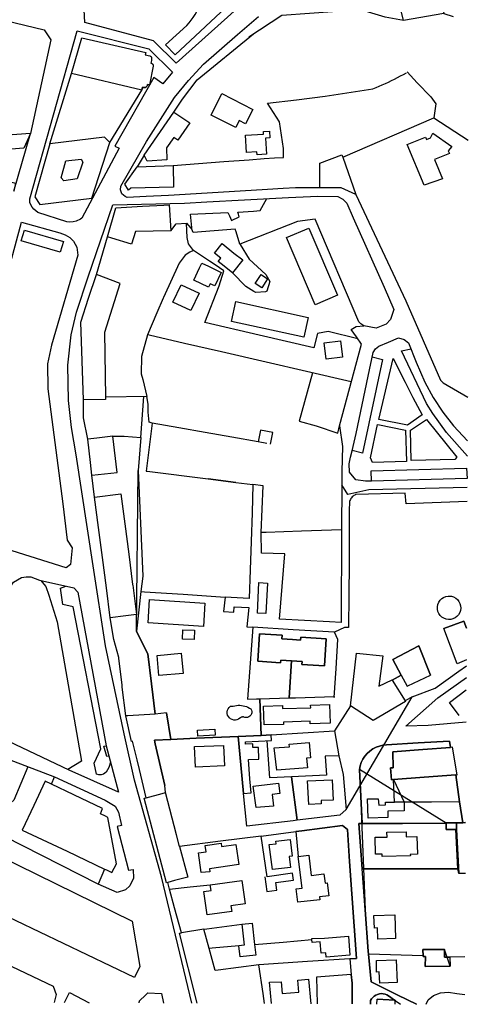
# Model space of a CAD drawing. Units: metres. Extents: x -2554 to 32874, y -102 to 43894.
# Drawn here: x 14546 to 14772, y 21444 to 21940 of the extents above; entities that cross this region are included whole.
import ezdxf

# ---------------------------------------------------------------- set-up
doc = ezdxf.new("R2010")
doc.units = ezdxf.units.M
doc.layers.add('AUX', color=253, linetype='Continuous')

msp = doc.modelspace()

# ---------------------------------------------------------------- linework, layer by layer
at = {"layer": 'AUX'}
for p, q in [((14606.97, 21729.35), (14605.65, 21712.72)), ((14670.29, 21726.35), (14666.07, 21727.15)), ((14622.15, 21577.54), (14634.87, 21578.07)), ((14634.87, 21578.07), (14622.15, 21577.54)), ((14738.58, 21535.26), (14718.25, 21535.2)), ((14770.21, 21510.02), (14766.86, 21510.04)), ((14748.9, 21468.67), (14721.43, 21469.52)), ((14759.69, 21467.96), (14759.66, 21471.84)), ((14762.44, 21467.97), (14759.69, 21467.96)), ((14770.01, 21468.08), (14762.44, 21467.97)), ((14725.74, 21444.37), (14725.88, 21446.82))]:
    msp.add_line(p, q, dxfattribs=at)
for points in [[(14578.3, 21947.71), (14582.23, 21981), (14582.39, 21981.56), (14582.72, 21982.04), (14583.17, 21982.41), (14583.72, 21982.63), (14584.6, 21982.63), (14658.86, 21960.65), (14659.36, 21962.77), (14661.52, 21960.81), (14662.46, 21959.33), (14663.09, 21957.7), (14663.11, 21956.13), (14662.9, 21954.58), (14662.44, 21953.08), (14661.77, 21951.67), (14661.35, 21951), (14660.37, 21949.79), (14624.76, 21917.77), (14613.37, 21928.94), (14578.81, 21938.17)], [(14619.4, 21926.85), (14630.13, 21936.6), (14631.25, 21937.94), (14632.32, 21939.32), (14633.34, 21940.75), (14634.29, 21942.21), (14635.19, 21943.72), (14636.02, 21945.25), (14636.8, 21946.82), (14637.51, 21948.42), (14638.15, 21950.05), (14638.73, 21951.7), (14639.25, 21953.38), (14637.7, 21953.54), (14613.82, 21960.73), (14619.98, 21971.32), (14640.19, 21964.96), (14660.4, 21958.6), (14657.03, 21950.05), (14654.74, 21950.54), (14624.28, 21921.93)], [(14551.23, 21849.41), (14575.04, 21933.95), (14610.99, 21924.92), (14622.86, 21913.12), (14618.11, 21907.35), (14613.55, 21910.47), (14593.84, 21875.94), (14596.12, 21874.87), (14577.3, 21839.69), (14576.64, 21839.22), (14574.49, 21838.18), (14572.93, 21837.81), (14571.34, 21837.71), (14569.75, 21837.88), (14555.12, 21842.54), (14553.11, 21844.23), (14552.3, 21845.27), (14551.64, 21846.4), (14551.14, 21847.62)], [(14647.76, 21902.44), (14663.32, 21894.47), (14659.59, 21887.19), (14656.48, 21888.78), (14654.69, 21885.29), (14642.4, 21891.59)], [(14665.51, 21871.66), (14665.41, 21873.17), (14660.14, 21872.78), (14659.68, 21881.43), (14668.75, 21881.91), (14668.67, 21883.26), (14671.74, 21883.44), (14671.93, 21880.18), (14669.68, 21880.04), (14670.18, 21871.95)], [(14749.4, 21856.36), (14740.98, 21876.71), (14750.08, 21880.47), (14750.57, 21879.27), (14752.6, 21880.1), (14753.9, 21882.53), (14763.34, 21875.81), (14761.54, 21873.61), (14762.27, 21872.3), (14754.75, 21869.31), (14758.71, 21859.59)], [(14566.85, 21860.04), (14569.25, 21868.52), (14576.92, 21869.39), (14577.82, 21867.92), (14574.93, 21859.44), (14568.32, 21858.49)], [(14590.23, 21830.37), (14594.36, 21844.88), (14607.83, 21845.69), (14618.55, 21846.33), (14621.3, 21846.49), (14622.15, 21833.35), (14604.27, 21833.01), (14602.29, 21826.57), (14592.47, 21829.66)], [(14569.47, 21663.79), (14502.7, 21684.83), (14535.82, 21796.67), (14543.79, 21825.81), (14547.03, 21837.65), (14566.21, 21832.4), (14568.93, 21831.42), (14571.28, 21830.03), (14573.2, 21828.09), (14574.82, 21825.08), (14575.37, 21821.03), (14561.99, 21775.77), (14560.14, 21766.41), (14560.26, 21753.87), (14567.73, 21695.98), (14569.95, 21677.71), (14572.5, 21673.83), (14571.63, 21665.52)], [(14566.48, 21822.57), (14546.84, 21828.27), (14548.41, 21833.68), (14568.05, 21827.98)], [(14694.73, 21796.21), (14680.33, 21829.96), (14691.53, 21834.73), (14705.93, 21800.98)], [(14653.14, 21812.22), (14647.31, 21816.81), (14645.96, 21817.87), (14647.27, 21819.53), (14644.03, 21822.08), (14647.84, 21826.9), (14653.81, 21822.19), (14658.25, 21818.7)], [(14636.49, 21814.71), (14637.6, 21817.15), (14640.96, 21815.53), (14647.46, 21812.38), (14644.18, 21805.61), (14641.83, 21806.74), (14641.01, 21805.04), (14633.69, 21808.57)], [(14664.49, 21806.85), (14667.45, 21811.41), (14670.74, 21809.27), (14667.78, 21804.71)], [(14623.09, 21797.45), (14627.2, 21806.25), (14636.31, 21802), (14632.2, 21793.2)], [(14652.51, 21787.8), (14654.69, 21797.81), (14691.14, 21789.84), (14688.96, 21779.83)], [(14708.42, 21769.72), (14700.18, 21768.77), (14699.23, 21777.02), (14707.47, 21777.97)], [(14733.84, 21769.05), (14740, 21757.17), (14743.76, 21749.54), (14748.52, 21740.83), (14741.15, 21735.55), (14726.69, 21738.52)], [(14742.95, 21717.76), (14742.61, 21733.1), (14750.63, 21738.37), (14765.89, 21719.5), (14764.92, 21718.25)], [(14605.65, 21712.72), (14607.97, 21659.65), (14607.06, 21651.95), (14604.83, 21631.97)], [(14722.98, 21707.42), (14722.83, 21712.55), (14770.74, 21714), (14771.17, 21708.82)], [(14640.92, 21708.58), (14654.75, 21706.83)], [(14516.86, 21587.64), (14515.39, 21592.56), (14533.67, 21636.03), (14540.39, 21652.76), (14543.01, 21656.57), (14547.01, 21658.9), (14549.3, 21659.35), (14551.63, 21659.3), (14555.96, 21657.69), (14573.28, 21653.76), (14575.25, 21651.51), (14589.64, 21574.2), (14595.8, 21550.95), (14570.88, 21562.12)], [(14666.4, 21656.37), (14670.68, 21656.17), (14669.93, 21640.86), (14665.65, 21641.06)], [(14610.6, 21636.09), (14611.37, 21647.85), (14639.22, 21646.02), (14638.45, 21634.26)], [(14762, 21649.63), (14763.17, 21649.51), (14764.29, 21649.16), (14765.32, 21648.6), (14766.22, 21647.84), (14766.96, 21646.92), (14767.49, 21645.87), (14767.8, 21644.73), (14767.89, 21643.56), (14767.73, 21642.39), (14767.35, 21641.28), (14766.76, 21640.26), (14765.97, 21639.38), (14765.03, 21638.68), (14763.96, 21638.18), (14762.82, 21637.9), (14761.64, 21637.85), (14760.48, 21638.04), (14759.38, 21638.45), (14758.38, 21639.08), (14757.53, 21639.89), (14756.85, 21640.85), (14756.38, 21641.93), (14756.14, 21643.09), (14756.12, 21644.26), (14756.35, 21645.42), (14756.79, 21646.51), (14757.45, 21647.49), (14758.28, 21648.32), (14759.27, 21648.96), (14760.36, 21649.4), (14761.52, 21649.61)], [(14605.22, 21631.19), (14604.83, 21631.97), (14605.22, 21631.19), (14610.55, 21620.5)], [(14633.76, 21627.77), (14627.95, 21628.02), (14628.15, 21632.68), (14633.96, 21632.43)], [(14677.96, 21628.16), (14678.08, 21629.87), (14666.68, 21630.63), (14665.77, 21616.95), (14677.31, 21616.03), (14677.39, 21617.32), (14677.31, 21616.03), (14665.77, 21616.95), (14666.68, 21630.63), (14678.08, 21629.87), (14677.96, 21628.16), (14683.3, 21627.78)], [(14687.37, 21627.49), (14683.3, 21627.78), (14687.37, 21627.49), (14687.47, 21628.98)], [(14700.27, 21628.12), (14699.35, 21614.45), (14700.27, 21628.12), (14687.47, 21628.98)], [(14628.22, 21610.63), (14616.01, 21609.58), (14615.14, 21619.77), (14627.35, 21620.82)], [(14746.8, 21624.54), (14752.6, 21609.88), (14746.8, 21624.54), (14733.77, 21617.68)], [(14612.41, 21605.39), (14610.55, 21620.5), (14612.41, 21605.39), (14614.27, 21590.29)], [(14682.69, 21616.99), (14688.05, 21616.66), (14677.39, 21617.32)], [(14687.96, 21615.21), (14699.35, 21614.45), (14687.96, 21615.21), (14688.05, 21616.66)], [(14743.45, 21598.88), (14739.89, 21596.88), (14740.06, 21596.62), (14723.91, 21587.05), (14712.46, 21594.44), (14704.37, 21581.76), (14706.57, 21569.23), (14708.77, 21559.89), (14710.3, 21542.19)], [(14653.43, 21594.25), (14654.25, 21594.46), (14655.08, 21594.6), (14655.93, 21594.67), (14656.78, 21594.68), (14657.63, 21594.62), (14658.47, 21594.48), (14659.29, 21594.28), (14660.1, 21594.02), (14660.88, 21593.69), (14661.63, 21593.29), (14662.36, 21592.85), (14662.63, 21592.25), (14662.76, 21591.6), (14662.74, 21590.94), (14662.57, 21590.3), (14662.26, 21589.72), (14661.83, 21589.23), (14661.29, 21588.85), (14660.68, 21588.6), (14660.03, 21588.5), (14659.37, 21588.55), (14658.75, 21588.76), (14658.55, 21588.79), (14658.36, 21588.8), (14658.17, 21588.8), (14657.98, 21588.78), (14657.79, 21588.74), (14657.6, 21588.69), (14657.42, 21588.62), (14657.25, 21588.53), (14657.08, 21588.43), (14656.93, 21588.31), (14656.79, 21588.19), (14656.11, 21587.7), (14655.35, 21587.38), (14654.53, 21587.22), (14653.7, 21587.25), (14652.9, 21587.46), (14652.16, 21587.83), (14651.52, 21588.36), (14651.01, 21589.02), (14650.65, 21589.76), (14650.47, 21590.57), (14650.46, 21591.4), (14650.64, 21592.21), (14650.98, 21592.97), (14651.48, 21593.63), (14652.12, 21594.17)], [(14669.07, 21584.82), (14668.75, 21594.24), (14678.17, 21594.55), (14678.22, 21592.99), (14692.41, 21593.44), (14692.36, 21594.79), (14701.82, 21595.14), (14702.16, 21585.71), (14692.16, 21585.34), (14692.11, 21586.67), (14678.74, 21586.16), (14678.78, 21584.97)], [(14622.15, 21577.54), (14613.94, 21577.19), (14613.86, 21577.19), (14614.28, 21575.29), (14613.86, 21577.19), (14613.94, 21577.19), (14622.15, 21577.54), (14619.97, 21590.83)], [(14644.17, 21582.71), (14644.36, 21579.69), (14635.68, 21579.13), (14635.49, 21582.15)], [(14634.87, 21578.07), (14655.88, 21578.94)], [(14614.28, 21575.29), (14619, 21554.26)], [(14634.01, 21573.88), (14648.59, 21574.52), (14649.04, 21564.23), (14634.46, 21563.59)], [(14690.34, 21568.07), (14690.75, 21563.26), (14675.44, 21561.97), (14674.06, 21573.24), (14681.7, 21573.84), (14681.6, 21575.13), (14691.58, 21575.98), (14692.24, 21568.23)], [(14427.3, 21542.03), (14438.95, 21566.43), (14602.67, 21486.08), (14606.5, 21463.26), (14603.87, 21457.75), (14532.29, 21491.92)], [(14719.79, 21491.79), (14718.32, 21512.43), (14716.54, 21535.2), (14718.32, 21512.43), (14716.54, 21535.2), (14718.25, 21535.2), (14716.54, 21535.2), (14718.25, 21535.2), (14716.96, 21562.39)], [(14716.96, 21562.39), (14718.25, 21535.2), (14738.58, 21535.26), (14760.61, 21535.31), (14760.62, 21535.56), (14760.61, 21535.31)], [(14685.62, 21536.84), (14682.71, 21558.68)], [(14697.62, 21546.7), (14697.69, 21545.07), (14691.47, 21544.8), (14690.83, 21556.63), (14703.28, 21557.19), (14703.73, 21546.97)], [(14739.44, 21545.92), (14734.62, 21545.9), (14734.07, 21557.28)], [(14664.93, 21543.3), (14663.55, 21553.95), (14676.15, 21555.58), (14676.82, 21550.36), (14673.02, 21549.87), (14673.78, 21543.92)], [(14684.96, 21531.12), (14687.99, 21531.51)], [(14765.44, 21532.14), (14760.57, 21532.21), (14760.61, 21535.31), (14738.58, 21535.26), (14760.61, 21535.31), (14760.57, 21532.21), (14765.44, 21532.14), (14766.4, 21512.47), (14742.36, 21512.45), (14766.4, 21512.47)], [(14766.86, 21510.04), (14766.4, 21512.47), (14765.44, 21532.14), (14765.73, 21532.13)], [(14673.18, 21512.15), (14671.56, 21524.6), (14675.01, 21525.04), (14674.85, 21526.29), (14682.04, 21527.21), (14683.11, 21518.78), (14681.54, 21518.58), (14682.24, 21513)], [(14725.01, 21519.7), (14724.78, 21528.3), (14730.82, 21528.29), (14730.75, 21530.8), (14740.35, 21531.07), (14740.42, 21528.56), (14745.85, 21528.69), (14746.06, 21519.76), (14742.51, 21519.68), (14742.53, 21518.88), (14728.31, 21518.54), (14728.28, 21519.78)], [(14639.38, 21524.13), (14647.42, 21525.28), (14647.64, 21523.7), (14654.82, 21524.7), (14656.23, 21514.52), (14641.47, 21512.47), (14641.68, 21510.88), (14637.31, 21510.63), (14635.93, 21520.38), (14639.84, 21520.93)], [(14713.12, 21499.82), (14711.99, 21516.03), (14713.12, 21499.82), (14714.26, 21483.6)], [(14742.36, 21512.45), (14718.32, 21512.43)], [(14641.89, 21504.32), (14657.86, 21506.51), (14659.47, 21494.73), (14652.33, 21493.75), (14652.72, 21490.89), (14640.35, 21489.2), (14638.73, 21501.01), (14642.33, 21501.5)], [(14721.43, 21469.52), (14721.29, 21470.94), (14719.79, 21491.79), (14721.29, 21470.94), (14721.43, 21469.52), (14722.83, 21455.55)], [(14734.65, 21489.3), (14735.05, 21477.35), (14726.14, 21476.94), (14725.96, 21482.65), (14724.43, 21482.6), (14724.22, 21488.95)], [(14712.17, 21467.16), (14715.39, 21467.38), (14714.26, 21483.6), (14715.39, 21467.38)], [(14759.66, 21471.84), (14748.88, 21471.75), (14748.9, 21468.67), (14748.88, 21471.75), (14759.66, 21471.84), (14759.69, 21467.96), (14762.44, 21467.97), (14762.47, 21463.4)], [(14748.9, 21468.32), (14748.9, 21468.67)], [(14750.02, 21463.33), (14750.18, 21468.32), (14748.9, 21468.32), (14750.18, 21468.32), (14750.02, 21463.33), (14762.47, 21463.4)], [(14725.53, 21466.22), (14735.36, 21466.7), (14735.91, 21455.24), (14727.17, 21454.82), (14726.89, 21460.56), (14725.52, 21460.49)], [(14736.29, 21448.9), (14722.83, 21455.55), (14736.29, 21448.9), (14745.66, 21444.28)], [(14724.33, 21448.35), (14723.6, 21447.69), (14722.99, 21446.93), (14722.52, 21446.09), (14722.43, 21444.39), (14722.52, 21446.09), (14722.99, 21446.93), (14723.6, 21447.69)], [(14726.03, 21449.27), (14725.14, 21448.88), (14724.33, 21448.35), (14725.14, 21448.88)], [(14734.97, 21446.33), (14734.64, 21446.35), (14731.61, 21448.46), (14734.64, 21446.35), (14725.88, 21446.82)], [(14727.95, 21449.61), (14726.98, 21449.52), (14726.03, 21449.27), (14726.98, 21449.52)], [(14729.87, 21449.33), (14728.92, 21449.55), (14727.95, 21449.61), (14728.92, 21449.55)], [(14731.61, 21448.46), (14730.77, 21448.96), (14729.87, 21449.33), (14730.77, 21448.96)]]:
    msp.add_lwpolyline(points, close=True, dxfattribs=at)
for points in [[(14461.71, 21958.01), (14558.33, 21934.4), (14561.74, 21929.49), (14551.44, 21882.36), (14537.73, 21881.31)], [(14739.09, 21939.23), (14729.87, 21940.89), (14706.82, 21947.74), (14705.65, 21943.76), (14677.95, 21941.76), (14661.29, 21930.8)], [(14759.34, 21942.74), (14739.09, 21939.23), (14736.59, 21949.76), (14757.58, 21952.46), (14759.34, 21942.74), (14764.06, 21941.17)], [(14715.16, 21851.67), (14707.76, 21854.96), (14684.76, 21854.92), (14678.63, 21854.57), (14670.64, 21854.11), (14651.38, 21852.96), (14620.87, 21851.13), (14609.67, 21850.59), (14600.04, 21850.13), (14599.05, 21850.55), (14597.5, 21851.99), (14596.79, 21853.99), (14596.95, 21855.75), (14601.43, 21863.71), (14609.89, 21878.28), (14623.92, 21900.4), (14630.94, 21909.03), (14638.57, 21917.12), (14655.63, 21932.14), (14666.15, 21941.12)], [(14561.28, 21877.2), (14553.76, 21850.46), (14556.19, 21846.54), (14582.32, 21849.87), (14591.4, 21877.82), (14588.72, 21880.45), (14575, 21878.83), (14561.28, 21877.2), (14572.19, 21912.58), (14577.39, 21930.43), (14609.52, 21923.13), (14609.1, 21921.91), (14611.47, 21921.41), (14611.61, 21921.35), (14611.75, 21921.29), (14611.88, 21921.21), (14612, 21921.12), (14612.11, 21921.01), (14612.21, 21920.89), (14612.29, 21920.76), (14612.35, 21920.62), (14612.4, 21920.48), (14612.42, 21920.33), (14612.44, 21920.18), (14612.36, 21919.04), (14612.03, 21917.73), (14612.21, 21917.69), (14612.4, 21917.63), (14612.57, 21917.55), (14612.73, 21917.44), (14612.87, 21917.31), (14612.99, 21917.16), (14613.09, 21917), (14613.17, 21916.82), (14613.22, 21916.64), (14613.25, 21916.45), (14613.25, 21916.26), (14611.41, 21906.74), (14610.36, 21906.89), (14610.28, 21906.59), (14610.16, 21906.32), (14609.99, 21906.06), (14609.78, 21905.85), (14609.54, 21905.67), (14609.27, 21905.54), (14608.98, 21905.46), (14608.68, 21905.43), (14608.38, 21905.46), (14608.09, 21905.53), (14607.82, 21905.67), (14608.09, 21905.53), (14608.38, 21905.46), (14608.68, 21905.43), (14608.98, 21905.46), (14609.27, 21905.54), (14609.54, 21905.67), (14609.78, 21905.85), (14609.99, 21906.06), (14610.16, 21906.32), (14610.28, 21906.59), (14610.36, 21906.89), (14611.41, 21906.74)], [(14608.64, 21871.42), (14623.51, 21893.13), (14627.92, 21899.66), (14635.38, 21909.26), (14663.69, 21932.38)], [(14741.01, 21913.29), (14746, 21907.83), (14752.79, 21900.72), (14755.34, 21897.32), (14754.42, 21890.12)], [(14591.4, 21877.82), (14607.49, 21904.12), (14607.82, 21905.67), (14607.49, 21904.12), (14572.19, 21912.58)], [(14623.51, 21893.13), (14631.63, 21887.65), (14625.56, 21878.94), (14623.53, 21880.35), (14619.93, 21875.17), (14620.06, 21869.09), (14610.26, 21868.39), (14608.64, 21871.42), (14605.19, 21865.47), (14623.31, 21866.22), (14636.04, 21867.19), (14648.78, 21868.17), (14661.51, 21869.14), (14669.08, 21869.72), (14674.25, 21870.11), (14678.82, 21870.26), (14678.71, 21873.5), (14678.67, 21874.83), (14676.69, 21888.17), (14670.71, 21897.62), (14685.2, 21899.32), (14699.7, 21901.02), (14723.7, 21904.77), (14725.27, 21905.42), (14726.84, 21906.1), (14728.4, 21906.79), (14729.95, 21907.49), (14731.5, 21908.21), (14733.03, 21908.95), (14734.57, 21909.7), (14736.09, 21910.47), (14737.61, 21911.25), (14739.11, 21912.04), (14740.62, 21912.86)], [(14696.99, 21854.94), (14696.97, 21867.32), (14708.12, 21871.59), (14708.57, 21870.38), (14754.42, 21890.12), (14771.67, 21879)], [(14499.62, 21856.57), (14503.35, 21870.59), (14524.25, 21872.64), (14537.56, 21874.3), (14537.53, 21874.06), (14535.94, 21861.05), (14540.59, 21859.82), (14540.19, 21858.32), (14543.94, 21857.3), (14543.11, 21853.32), (14551.44, 21882.36), (14548.14, 21875), (14537.53, 21874.06)], [(14708.66, 21870.42), (14715.16, 21851.67), (14740.29, 21798.21), (14757.77, 21758.16), (14759.11, 21756.97), (14771.37, 21749.69)], [(14623.31, 21866.22), (14623.43, 21855.29), (14601.89, 21854.79), (14600.82, 21853.82), (14598.96, 21856.84), (14605.19, 21865.47)], [(14632.66, 21444.82), (14617.34, 21508.39), (14603.87, 21557), (14598.59, 21580.39), (14589.2, 21624.55), (14583.01, 21664.85), (14574.45, 21720.75), (14572.1, 21734.34), (14570.64, 21748.05), (14570.24, 21765.71), (14572.04, 21781.1), (14574.59, 21792.44), (14580.47, 21810.29), (14592.84, 21846.46), (14628.99, 21847.3), (14640.19, 21847.91), (14659.11, 21848.94), (14681.17, 21850.1), (14695.95, 21850.82), (14706.09, 21850.63), (14708.56, 21849.3), (14710.53, 21847.3), (14713.82, 21839.94), (14729.3, 21805.03), (14734.3, 21793.79), (14732.47, 21788.79), (14730.29, 21786.42), (14725.35, 21784.46), (14719.13, 21785.64), (14717.62, 21786.65), (14716.57, 21787.57), (14694.73, 21839.3), (14685.83, 21838.02), (14656.86, 21826.64), (14655.01, 21832.83), (14654.46, 21834.13), (14633.32, 21832.57), (14632.68, 21834.13)], [(14716.13, 21779), (14701.12, 21782.79), (14695.81, 21781.75), (14693.99, 21774.58), (14680.27, 21777.73), (14666.55, 21780.88), (14639.11, 21787.18), (14646.36, 21805.76), (14648.76, 21813.18), (14644.33, 21816.18), (14641.51, 21818.1), (14633.54, 21823.52), (14630.9, 21826.83), (14630.34, 21829.93), (14630.15, 21833.6), (14629.96, 21837.28), (14632.12, 21834.78), (14632.68, 21834.13), (14632.6, 21835.06), (14632.05, 21841.72), (14650.82, 21842.63), (14651.55, 21840.97), (14652.6, 21838.62), (14656.45, 21840.32), (14656.07, 21841.74), (14655.8, 21842.77), (14663.68, 21843.32), (14666.98, 21843.55), (14670.31, 21849.55)], [(14622.15, 21833.35), (14624.82, 21836.81), (14629.96, 21837.28)], [(14583.69, 21699.37), (14596.9, 21701.1), (14598.89, 21685.91), (14600.88, 21670.72), (14602.87, 21655.52), (14602.92, 21655.08), (14604.86, 21640.33), (14599.53, 21639.63), (14591.65, 21638.6), (14589.66, 21653.79), (14587.67, 21668.99), (14585.68, 21684.18), (14583.69, 21699.37), (14582.39, 21710.43), (14595.01, 21711.84), (14592.98, 21730.02), (14584.8, 21729.11), (14580.36, 21728.61), (14578.18, 21739.33), (14578.18, 21748.32), (14576.77, 21787.41), (14580.73, 21799.43), (14584.69, 21811.45), (14590.23, 21830.37)], [(14656.86, 21826.63), (14656.91, 21826.55), (14661.48, 21819.18), (14669.86, 21811.32), (14671.88, 21807.8), (14670.4, 21803.07), (14669.74, 21802.67), (14664.76, 21802.36), (14663.87, 21802.77), (14659.8, 21805.32), (14653.14, 21812.22)], [(14633.54, 21823.52), (14631.58, 21822.54), (14629.29, 21821.08), (14626.34, 21817.02), (14618.36, 21799.83), (14618.19, 21799.44), (14615.08, 21792.15), (14610.34, 21781.05), (14607.4, 21770.08), (14607.2, 21761.35), (14607.96, 21758.53), (14610.04, 21750.04), (14589.44, 21749.7), (14588.91, 21782.31), (14596.59, 21806.92), (14584.69, 21811.45)], [(14706.94, 21735.34), (14717.96, 21776.4), (14715.4, 21780.04), (14712.85, 21783.68), (14715.23, 21785.16), (14719.13, 21785.64)], [(14712.85, 21757.38), (14647.56, 21772.46), (14628.95, 21776.76), (14611.11, 21780.87), (14610.34, 21781.05)], [(14722.98, 21707.42), (14719.99, 21707.37), (14715.1, 21708.09), (14711.91, 21712), (14711.73, 21716.07), (14712.49, 21719.42), (14713.31, 21722.75), (14715.21, 21731.32), (14721.25, 21760.25), (14723.86, 21772.19), (14725.01, 21773.93), (14726.63, 21775.26), (14731.49, 21777.37), (14736.63, 21779.46), (14739.5, 21778.71), (14741.65, 21777.08), (14745.39, 21767.26), (14749.81, 21757.21), (14754.05, 21749.51), (14758.89, 21742.18), (14764.29, 21735.24), (14771.26, 21727.64)], [(14723.27, 21769.89), (14728.56, 21768.64), (14718.52, 21721.59), (14713.33, 21722.86)], [(14771.23, 21720.07), (14760.77, 21731.92), (14753.87, 21741.47), (14750.71, 21746.45), (14738.13, 21773.04), (14742.94, 21774.06)], [(14693.35, 21761.89), (14686.59, 21737.59), (14695.14, 21735.21), (14706.14, 21731.5), (14706.94, 21735.34), (14708.36, 21724.82), (14708.04, 21712.27), (14708.01, 21705.56)], [(14589.44, 21749.7), (14589.26, 21749.7), (14589.28, 21748.44), (14578.18, 21748.32)], [(14592.98, 21730.02), (14598.63, 21730.01), (14606.97, 21729.35), (14608.55, 21750.02)], [(14612.67, 21736.6), (14611.19, 21737.18), (14610.72, 21742.08), (14610.66, 21746.24), (14610.04, 21750.04)], [(14672.15, 21726), (14673.31, 21731.85), (14667.17, 21733), (14666.07, 21727.15), (14652.72, 21729.51), (14639.37, 21731.88), (14626.02, 21734.24), (14612.67, 21736.6), (14609.69, 21712.52), (14610.21, 21712.45), (14640.92, 21708.58)], [(14726.22, 21735.93), (14740.08, 21733.11), (14740.62, 21717.37), (14723.46, 21716.77), (14722.54, 21719.1), (14725.98, 21735.98)], [(14582.39, 21710.43), (14581.67, 21716.81), (14580.36, 21728.61)], [(14771.15, 21704.32), (14721.57, 21702.98), (14711.16, 21700.77), (14708.01, 21705.56), (14707.92, 21682.95), (14687.72, 21682.24), (14669.99, 21681.61), (14667.52, 21681.52), (14668.57, 21705.09), (14663.38, 21705.74), (14662.92, 21691.43), (14662.45, 21677.11), (14661.99, 21662.79), (14661.53, 21648.47), (14649.41, 21649.14), (14648.57, 21641.87), (14653.77, 21641.58), (14653.92, 21644.19), (14661.27, 21643.79), (14660.35, 21634.12), (14663.37, 21633.93), (14661.97, 21615.81), (14660.57, 21597.69), (14665.24, 21597.85), (14666.79, 21597.9), (14681.64, 21598.35), (14682.69, 21616.99), (14681.64, 21598.35), (14684.73, 21598.45), (14704.23, 21599.04), (14704.23, 21598.59), (14705.18, 21613.18), (14706.13, 21627.77), (14704.41, 21631.38), (14683.58, 21632.68), (14663.37, 21633.93), (14661.97, 21615.81), (14660.57, 21597.69)], [(14654.75, 21706.83), (14663.38, 21705.74)], [(14771.12, 21697.14), (14740.41, 21696.09), (14740, 21701.42), (14715.28, 21700.76), (14715.02, 21700.67), (14714.55, 21700.43), (14714.1, 21700.17), (14713.69, 21699.85), (14713.3, 21699.5), (14712.97, 21699.11), (14712.66, 21698.69), (14712.4, 21698.24), (14712.18, 21697.77), (14712.01, 21697.3), (14711.93, 21696.92), (14711.84, 21692.87), (14711.83, 21679.49), (14711.82, 21666.1), (14711.6, 21649.92), (14711.38, 21633.74), (14709.35, 21633.77), (14704.41, 21631.38)], [(14707.92, 21682.95), (14707.66, 21636.35), (14701.83, 21636.68), (14676.8, 21638.08), (14679.33, 21670.86), (14667.62, 21671.23), (14667.52, 21681.52)], [(14556.73, 21657.52), (14558.18, 21655.68), (14559.2, 21654.38), (14560.73, 21650.01), (14564.9, 21636.73), (14577.2, 21566.53), (14570.2, 21562.44)], [(14591.8, 21566.03), (14590.83, 21563.3), (14589.53, 21561.08), (14588.26, 21560.03), (14587.1, 21559.67), (14585.88, 21559.64), (14584.71, 21559.95), (14583.57, 21565.61), (14586.94, 21572.73), (14572.92, 21644.24), (14567.85, 21645.39), (14566.54, 21653.58), (14569.23, 21654.68)], [(14607.06, 21651.95), (14608.82, 21651.83), (14628.23, 21650.55), (14649.41, 21649.14)], [(14609.73, 21548.2), (14606.27, 21562.38), (14605.09, 21567.2), (14602.81, 21576.56), (14602.24, 21576.43), (14599.39, 21589.29), (14597.68, 21603.79), (14597.53, 21605.05), (14595.97, 21618.28), (14595.86, 21618.67), (14593.44, 21627.71), (14591.65, 21638.6)], [(14770.73, 21617.46), (14766.12, 21615.59), (14759.43, 21633.29), (14769.45, 21637.07), (14770.81, 21633.46), (14769.45, 21637.07), (14759.43, 21633.29)], [(14712.46, 21594.44), (14715.51, 21620.89), (14728.61, 21619.56), (14726.72, 21604.33), (14733.35, 21607.44), (14733.44, 21607.28), (14737.95, 21609.81), (14733.77, 21617.68), (14737.95, 21609.81), (14733.44, 21607.28), (14739.89, 21596.88)], [(14743.45, 21598.88), (14755.02, 21603.26), (14766.98, 21611.89), (14770.72, 21614.58)], [(14562.02, 21555.08), (14558.92, 21556.56), (14553.13, 21544.24), (14547.35, 21531.92), (14569.9, 21521.21), (14588.74, 21512.26), (14585.53, 21504.71), (14444.02, 21576.62), (14458.32, 21605.93), (14527.91, 21572.2), (14563.64, 21558.71)], [(14737.95, 21609.81), (14740.88, 21604.32), (14741.22, 21604.48), (14752.6, 21609.87)], [(14770.58, 21586.11), (14751.49, 21584.43), (14740.27, 21584.2), (14756.34, 21598.43), (14770.69, 21608.67)], [(14767.15, 21589.46), (14762.19, 21596.13), (14770.66, 21602.43)], [(14666.79, 21597.9), (14667.44, 21579.49), (14666.79, 21597.9), (14667.44, 21579.49), (14655.88, 21578.94), (14657.26, 21564.65), (14658.64, 21550.35), (14662.4, 21550.68), (14661.85, 21557.63), (14661.07, 21567.46), (14666.36, 21567.63), (14666.18, 21573.52), (14663.31, 21573.43), (14663.25, 21575.22), (14659.61, 21575.08), (14659.56, 21576.34), (14672.72, 21576.96), (14672.59, 21579.74), (14667.44, 21579.49), (14672.59, 21579.74), (14704.37, 21581.76), (14706.57, 21569.23), (14699.77, 21569.15), (14700.33, 21559.57), (14682.71, 21558.68), (14671.94, 21558.14), (14670.48, 21576.86)], [(14619.97, 21590.83), (14614.27, 21590.29), (14600.44, 21589.35), (14599.39, 21589.29)], [(14710.3, 21542.19), (14707.02, 21539.33), (14685.62, 21536.84), (14683.68, 21536.61), (14660.34, 21533.89), (14658.64, 21550.35), (14657.26, 21564.65), (14655.88, 21578.94), (14667.44, 21579.49)], [(14765.32, 21559.66), (14767.32, 21546.06), (14765.32, 21559.66), (14749.5, 21558.46), (14765.32, 21559.66), (14766, 21559.71), (14763.72, 21573.55), (14762.67, 21573.47), (14762.27, 21576.67), (14746.42, 21575.71), (14730.57, 21574.74), (14728.76, 21574.55), (14726.98, 21574.16), (14725.27, 21573.53), (14723.66, 21572.7), (14722.17, 21571.66), (14720.82, 21570.44), (14719.64, 21569.06), (14718.65, 21567.53), (14717.87, 21565.9), (14717.3, 21564.17), (14716.96, 21562.39), (14717.3, 21564.17), (14717.87, 21565.9), (14718.65, 21567.53), (14719.64, 21569.06), (14720.82, 21570.44), (14722.17, 21571.66), (14723.66, 21572.7), (14725.27, 21573.53), (14726.98, 21574.16), (14728.76, 21574.55), (14730.57, 21574.74), (14746.42, 21575.71), (14762.27, 21576.67), (14762.67, 21573.47), (14748.73, 21572.38), (14733.75, 21571.2), (14733.9, 21563.18), (14732.51, 21563.18), (14733, 21557.2), (14734.07, 21557.28), (14749.5, 21558.46), (14734.07, 21557.28), (14733, 21557.2), (14732.51, 21563.18), (14733.9, 21563.18), (14733.75, 21571.2), (14748.73, 21572.38), (14762.67, 21573.47)], [(14590.98, 21569.13), (14589.88, 21568.88), (14588.41, 21574.04), (14589.63, 21574.24)], [(14550.24, 21563.77), (14543.19, 21546.99), (14528.24, 21533.82)], [(14588.74, 21512.26), (14589.66, 21511.82), (14592.45, 21510.5), (14594.83, 21515), (14590.35, 21538.27), (14589.16, 21538.89), (14586.75, 21540.15), (14587.74, 21542.77), (14573.33, 21549.67), (14562.02, 21555.08), (14563.64, 21558.71), (14589, 21546.88), (14594.02, 21544), (14595.78, 21540.98), (14597.27, 21534.27), (14595.14, 21533.78), (14600.86, 21511.74), (14603.15, 21512.15), (14603.35, 21507.75), (14601.48, 21503.78), (14599.28, 21501.82), (14595.11, 21500.45), (14585.53, 21504.71)], [(14635.39, 21444.81), (14626.39, 21480.01), (14627.38, 21480.17), (14623.93, 21492.86), (14621.4, 21502.19), (14620.49, 21505.56), (14619.94, 21505.41), (14608.68, 21547.92), (14609.73, 21548.2), (14617.74, 21550.32), (14619.33, 21550.74), (14619, 21554.26)], [(14626.51, 21523.61), (14624.96, 21529.49), (14619.33, 21550.74)], [(14768.88, 21535.5), (14770.34, 21535.64), (14768.88, 21535.5), (14765.78, 21535.48), (14765.73, 21532.13), (14765.78, 21535.48), (14768.88, 21535.5), (14765.78, 21535.48), (14760.62, 21535.56), (14765.78, 21535.48), (14768.88, 21535.5), (14767.32, 21546.06), (14768.88, 21535.5), (14767.32, 21546.06), (14753.22, 21545.99), (14739.44, 21545.92), (14739.47, 21541.63), (14731.13, 21541.43), (14731.13, 21538.22), (14721.3, 21537.84), (14720.93, 21547.65), (14726.4, 21547.65), (14726.62, 21544.49), (14729.99, 21544.63), (14729.99, 21545.92), (14734.62, 21545.9)], [(14710.86, 21532.25), (14711.99, 21516.03), (14710.86, 21532.25), (14708.49, 21534.14), (14687.99, 21531.51), (14708.49, 21534.14), (14710.86, 21532.25), (14711.99, 21516.03), (14713.12, 21499.82), (14714.26, 21483.6), (14715.39, 21467.38), (14712.17, 21467.16), (14712.69, 21459.2), (14713.34, 21454.95), (14713.19, 21444.43), (14713.34, 21454.95), (14712.69, 21459.2), (14695.32, 21457.99), (14695.69, 21444.52)], [(14667.44, 21528.87), (14647.01, 21526.24), (14626.51, 21523.61), (14630.59, 21508.23), (14623.94, 21506.47), (14620.49, 21505.56)], [(14669.41, 21508.31), (14670.35, 21501.05), (14675.31, 21501.72), (14674.81, 21505.46), (14683.81, 21506.67), (14683.34, 21510.18), (14670.48, 21508.45), (14667.44, 21528.87), (14667.5, 21528.88), (14684.96, 21531.12), (14686.06, 21518.55), (14691.4, 21519.24), (14692.71, 21509.1), (14699.01, 21509.91), (14699.61, 21505.25), (14700.78, 21505.4), (14701.57, 21498.86), (14696.83, 21498.29), (14697, 21496.89), (14686.03, 21495.59), (14685.12, 21502.33), (14688.1, 21502.72), (14686.06, 21518.55)], [(14638.67, 21482.04), (14627.38, 21480.17), (14623.93, 21492.86), (14621.4, 21502.19), (14631.87, 21503.28), (14641.89, 21504.32)], [(14712.17, 21467.16), (14690.86, 21465.73), (14666.33, 21464.08), (14645.87, 21461.43), (14644.3, 21461.23), (14641.28, 21472.37), (14638.67, 21482.04), (14640.18, 21482.25), (14657.72, 21484.65), (14663, 21485.13), (14664.19, 21474.34), (14678.63, 21475.59), (14693.07, 21476.83), (14693.03, 21477.31), (14699.28, 21477.56), (14711.4, 21478.53), (14712.16, 21468.92), (14700.21, 21467.97), (14700.03, 21470.18), (14697.65, 21469.98), (14697.17, 21475.62), (14693.21, 21475.28), (14693.07, 21476.83)], [(14657.72, 21484.65), (14658.92, 21474), (14656.24, 21473.7), (14656.24, 21473.65), (14642.85, 21472.5), (14641.28, 21472.37)], [(14664.19, 21474.34), (14664.79, 21469), (14656.87, 21468.12), (14656.24, 21473.65)], [(14527.81, 21470.03), (14562.88, 21453.45), (14564.44, 21449.19), (14563.35, 21445.16)], [(14669.17, 21444.65), (14668.44, 21449.62), (14666.33, 21464.08)], [(14672.67, 21444.63), (14671.65, 21455.4), (14677.52, 21455.49), (14678.08, 21449.64), (14686.46, 21450.43), (14685.9, 21456.37), (14691.29, 21456.88), (14692.45, 21444.53)], [(14568.55, 21445.13), (14571.07, 21450.16), (14581.09, 21445.07)], [(14606.23, 21444.95), (14606.22, 21444.97), (14606.22, 21445.47), (14606.28, 21445.71), (14606.38, 21445.94), (14606.51, 21446.15), (14606.68, 21446.34), (14606.88, 21446.5), (14608.85, 21448.3), (14610.49, 21450.02), (14617.37, 21449.77), (14618.38, 21444.89)], [(14750.53, 21444.25), (14751.55, 21446.42), (14754.09, 21448.71), (14757.7, 21450.02), (14761.71, 21450.34), (14765.89, 21449.68), (14769.92, 21449.13)], [(14734.86, 21444.33), (14734.96, 21446.12), (14734.97, 21446.33), (14734.96, 21446.12), (14737.58, 21444.32)]]:
    msp.add_lwpolyline(points, dxfattribs=at)

doc.saveas('drawing.dxf')
